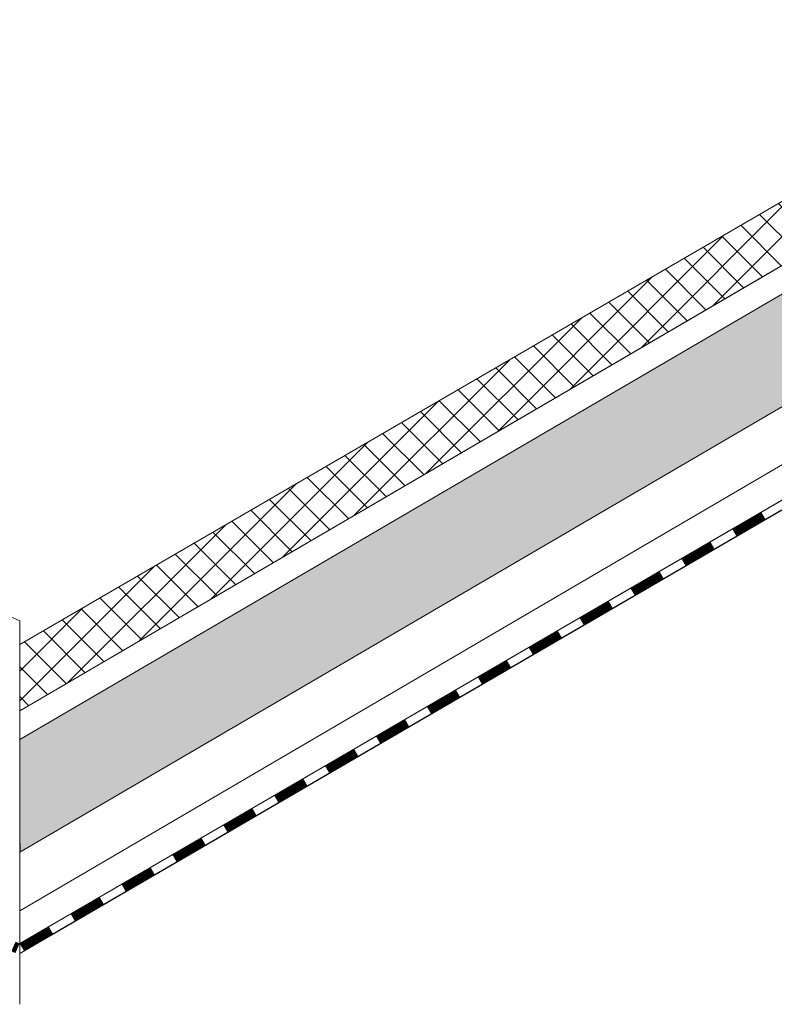
# Model space of a CAD drawing. Units: millimetres. Extents: x 63550 to 71866, y 25250 to 31131.
# Drawn here: x 67977 to 68171, y 25545 to 25797 of the extents above; entities that cross this region are included whole.
import ezdxf

# ---------------------------------------------------------------- set-up
doc = ezdxf.new("R2010")
doc.units = ezdxf.units.MM
doc.layers.add('ВИД', color=253, linetype='Continuous', lineweight=15)

msp = doc.modelspace()

# ---------------------------------------------------------------- hatches: boundary and pattern name
at = {"layer": 'ВИД', "ltscale": 20}
h = msp.add_hatch(dxfattribs=at)
h.set_pattern_fill('ANSI37', color=256, scale=1.7)
h.set_pattern_definition([(45, (44772.8566, 22798.967), (-3.8166089, 3.8166089), []), (135, (44772.8566, 22798.967), (-3.8166089, -3.8166089), [])])
h.paths.add_polyline_path([(67977.29, 25637.13), (67977.29, 25620.22), (69357.66, 26426.49), (69357.66, 26439.55)])
h = msp.add_hatch(dxfattribs=at)
h.set_pattern_fill('HONEY', color=256, scale=1.7)
h.set_pattern_definition([(0, (44772.8566, 22798.967), (8.09625, 4.6743721), [5.3975, -10.795]), (120, (44772.8566, 22798.967), (-8.09625, 4.6743721), [5.3975, -10.795]), (60, (44772.8566, 22798.967), (2e-08, 9.3487442), [-10.795, 5.3975])])
h.paths.add_polyline_path([(67977.29, 25612.84), (67977.29, 25583.99), (69357.66, 26390.26), (69357.66, 26419.11)])

# ---------------------------------------------------------------- linework, layer by layer
at = {"layer": 'ВИД'}
for p, q in [((67977.29, 25612.84, -154.43), (69357.66, 26419.11, -154.43)), ((67977.29, 25583.99, -169.46), (69357.66, 26390.26, -169.46)), ((67977.29, 25637.13, -154.43), (68670.35, 26040.01, -161.98)), ((67977.29, 25620.22, -154.43), (68404.61, 25869.81, -154.43)), ((67977.29, 25568.97, -169.46), (68363.82, 25795.15, -169.46)), ((67977.29, 25560.62, -169.46), (68366.23, 25786.8, -169.46)), ((67977.29, 25558.08, -169.46), (68366.86, 25784.63, -169.46)), ((67978.37, 25558.76, -169.46), (68366.85, 25784.66, -169.46)), ((67799.63, 25723.29, 6.88), (67977.29, 25643.21, -169.46)), ((67977.29, 25643.21, -169.46), (67977.29, 25545.05, -169.46)), ((67977.46, 25620.32, -169.46), (67977.29, 25620.49, -169.46)), ((67977.35, 25596.93, -169.46), (67977.33, 25602.28, -169.46)), ((67977.35, 25596.93, -169.46), (67977.33, 25602.28, -169.46)), ((67977.35, 25596.93, -169.46), (67977.33, 25602.28, -169.46)), ((67977.35, 25596.93, -169.46), (67977.33, 25602.28, -169.46)), ((67977.41, 25584.06, -169.46), (67977.4, 25586.25, -169.46)), ((67977.41, 25584.06, -169.46), (67977.4, 25586.25, -169.46)), ((67977.41, 25584.06, -169.46), (67977.4, 25586.25, -169.46)), ((67977.41, 25584.06, -169.46), (67977.4, 25586.25, -169.46))]:
    msp.add_line(p, q, dxfattribs=at)
at = {"layer": 'ВИД', "ltscale": 20, "elevation": -169.46}
for points in [[(68670.35, 26040.01), (67977.29, 25637.13)], [(67977.29, 25637.13), (67977.29, 25620.22), (68679.58, 26030.42)]]:
    msp.add_lwpolyline(points, dxfattribs=at)
at = {"layer": 'ВИД', "elevation": -169.46}
msp.add_lwpolyline([(67977.29, 25560.62), (68366.23, 25786.8)], dxfattribs=at)
for points, const_width in [([(68160.3, 25665.79), (68167.75, 25670.13)], 2.15), ([(68147.26, 25658.22), (68154.71, 25662.55)], 2.15), ([(68134.23, 25650.64), (68141.68, 25654.97)], 2.15), ([(68121.2, 25643.06), (68128.65, 25647.39)], 2.15), ([(68108.16, 25635.48), (68115.61, 25639.81)], 2.15), ([(68095.13, 25627.9), (68102.58, 25632.23)], 2.15), ([(68082.1, 25620.32), (68089.55, 25624.65)], 2.15), ([(68069.06, 25612.74), (68076.51, 25617.07)], 2.15), ([(68056.03, 25605.16), (68063.48, 25609.49)], 2.15), ([(68043, 25597.58), (68050.45, 25601.91)], 2.15), ([(68029.96, 25590), (68037.41, 25594.33)], 2.15), ([(68016.93, 25582.42), (68024.38, 25586.76)], 2.15), ([(68003.9, 25574.85), (68011.35, 25579.18)], 2.15), ([(67990.87, 25567.27), (67998.31, 25571.6)], 2.15), ([(67977.83, 25559.69), (67985.28, 25564.02)], 2.15), ([(67975.69, 25559.86), (67976.74, 25559.39)], 2.69)]:
    msp.add_lwpolyline(points, dxfattribs=dict(at, const_width=const_width))

doc.saveas('drawing.dxf')
